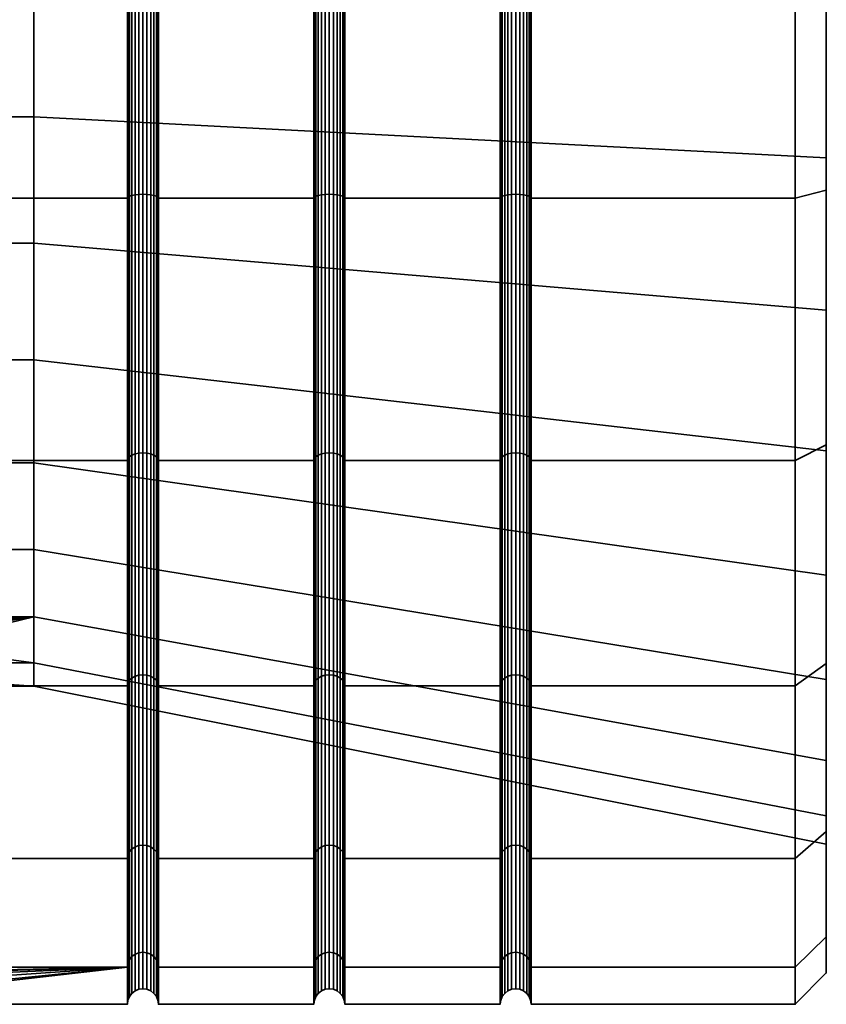
# Model space of a CAD drawing. Units: millimetres. Extents: x -181 to 320, y -66 to 436.
# Drawn here: x 307 to 320, y 399 to 415 of the extents above; entities that cross this region are included whole.
import ezdxf

# ---------------------------------------------------------------- set-up
doc = ezdxf.new("R2010")
doc.units = ezdxf.units.MM
doc.layers.add('t180-4', color=4, linetype='Continuous', lineweight=35)

msp = doc.modelspace()

# ---------------------------------------------------------------- meshes
at = {"layer": 't180-4'}
mesh = msp.add_polyface(dxfattribs=at)
corners = [(319.625, 421.286, 16.904), (315.375, 421.286, 16.904), (315.375, 416.757, 17.5), (319.625, 416.757, 17.5), (319.625, 416.757, -17.5), (315.375, 416.757, -17.5), (315.375, 421.286, -16.904), (319.625, 421.286, -16.904), (315.366, 421.269, 16.841), (315.366, 416.757, 17.435), (315.366, 416.757, -17.435), (315.366, 421.269, -16.841), (320.125, 421.155, -16.417), (320.125, 425.255, -14.719), (320.125, 412.358, -16.417), (320.125, 418.062, -14.923), (320.125, 425.255, 14.719), (320.125, 421.155, 16.417), (320.125, 415.451, 14.923), (320.125, 420.634, 14.47), (320.125, 423.087, -13.576), (320.125, 416.757, 16.996), (319.625, 425.507, 15.155), (319.625, 425.507, -15.155), (320.125, 416.757, -16.996), (314.908, 416.757, 17.375), (314.908, 421.254, 16.783), (314.884, 421.269, 16.841), (314.884, 416.757, 17.435), (314.948, 416.757, 17.323), (314.948, 421.24, 16.733), (315, 416.757, 17.283), (315, 421.23, 16.695), (315.06, 416.757, 17.259), (315.06, 421.223, 16.67), (315.125, 416.757, 17.25), (315.125, 421.221, 16.662), (315.19, 416.757, 17.259), (315.19, 421.223, 16.67), (315.25, 416.757, 17.283), (315.25, 421.23, 16.695), (315.302, 416.757, 17.323), (315.302, 421.24, 16.733), (315.342, 416.757, 17.375), (315.342, 421.254, 16.783), (315, 425.398, 14.968), (314.948, 425.418, 15.002), (315.06, 425.386, 14.946), (315.125, 425.382, 14.939), (315.19, 425.386, 14.946), (315.25, 425.398, 14.968), (315.302, 425.418, 15.002), (315, 425.398, -14.968), (315, 421.23, -16.695), (314.948, 421.24, -16.733), (314.948, 425.418, -15.002), (315.06, 425.386, -14.946), (315.06, 421.223, -16.67), (315.125, 425.382, -14.939), (315.125, 421.221, -16.662), (315.19, 425.386, -14.946), (315.19, 421.223, -16.67), (315.25, 425.398, -14.968), (315.25, 421.23, -16.695), (315.302, 425.418, -15.002), (315.302, 421.24, -16.733), (314.948, 416.757, -17.323), (314.908, 416.757, -17.375), (314.908, 421.254, -16.783), (315, 416.757, -17.283), (315.06, 416.757, -17.259), (315.125, 416.757, -17.25), (315.19, 416.757, -17.259), (315.25, 416.757, -17.283), (315.302, 416.757, -17.323), (315.342, 421.254, -16.783), (315.342, 416.757, -17.375)]
mesh.append_faces([[corners[k] for k in face] for face in [(0, 1, 2, 3), (4, 5, 6, 7), (2, 1, 8, 9), (6, 5, 10, 11), (21, 17, 0, 3), (17, 16, 22, 0), (13, 12, 7, 23), (12, 24, 4, 7), (25, 26, 27, 28), (29, 30, 26, 25), (31, 32, 30, 29), (33, 34, 32, 31), (35, 36, 34, 33), (37, 38, 36, 35), (39, 40, 38, 37), (41, 42, 40, 39), (43, 44, 42, 41), (9, 8, 44, 43), (32, 45, 46, 30), (34, 47, 45, 32), (36, 48, 47, 34), (38, 49, 48, 36), (40, 50, 49, 38), (42, 51, 50, 40), (52, 53, 54, 55), (56, 57, 53, 52), (58, 59, 57, 56), (60, 61, 59, 58), (62, 63, 61, 60), (64, 65, 63, 62), (54, 66, 67, 68), (53, 69, 66, 54), (57, 70, 69, 53), (59, 71, 70, 57), (61, 72, 71, 59), (63, 73, 72, 61), (65, 74, 73, 63), (75, 76, 74, 65), (11, 10, 76, 75)]])
mesh.append_faces([[corners[k] for k in face] for face in [(15, 13, 20)]], dxfattribs={"vtx0": -1, "vtx1": -1})
mesh.append_faces([[corners[k] for k in face] for face in [(14, 13, 15)]], dxfattribs={"vtx0": -1, "vtx1": -1, "vtx2": -1})
mesh.append_faces([[corners[k] for k in face] for face in [(16, 18, 19)]], dxfattribs={"vtx0": -1, "vtx2": -1})
mesh.append_faces([[corners[k] for k in face] for face in [(12, 13, 14), (16, 17, 18)]], dxfattribs={"vtx1": -1, "vtx2": -1})
mesh = msp.add_polyface(dxfattribs=at)
corners = [(319.625, 416.757, 17.5), (315.375, 416.757, 17.5), (315.375, 412.227, 16.904), (319.625, 412.227, 16.904), (319.625, 412.227, -16.904), (315.375, 412.227, -16.904), (315.375, 416.757, -17.5), (319.625, 416.757, -17.5), (315.366, 416.757, 17.435), (315.366, 412.244, 16.841), (315.366, 412.244, -16.841), (315.366, 416.757, -17.435), (320.125, 408.259, 14.719), (320.125, 410.426, 13.576), (320.125, 415.451, 14.923), (320.125, 412.358, 16.417), (320.125, 421.155, 16.417), (320.125, 416.757, 16.996), (320.125, 412.358, -16.417), (320.125, 418.062, -14.923), (320.125, 408.259, -14.719), (320.125, 412.88, -14.47), (320.125, 421.155, -16.417), (320.125, 416.757, -16.996), (319.625, 408.007, 15.155), (319.625, 408.007, -15.155), (315, 408.115, 14.968), (315, 412.283, 16.695), (314.948, 412.273, 16.733), (314.948, 408.095, 15.002), (315.06, 408.127, 14.946), (315.06, 412.29, 16.67), (315.125, 408.132, 14.939), (315.125, 412.292, 16.662), (315.19, 408.127, 14.946), (315.19, 412.29, 16.67), (315.25, 408.115, 14.968), (315.25, 412.283, 16.695), (315.302, 408.095, 15.002), (315.302, 412.273, 16.733), (314.948, 416.757, 17.323), (314.908, 416.757, 17.375), (314.908, 412.26, 16.783), (315, 416.757, 17.283), (315.06, 416.757, 17.259), (315.125, 416.757, 17.25), (315.19, 416.757, 17.259), (315.25, 416.757, 17.283), (315.302, 416.757, 17.323), (315.342, 412.26, 16.783), (315.342, 416.757, 17.375), (314.948, 416.757, -17.323), (314.948, 412.273, -16.733), (314.908, 412.26, -16.783), (314.908, 416.757, -17.375), (315, 416.757, -17.283), (315, 412.283, -16.695), (315.06, 416.757, -17.259), (315.06, 412.29, -16.67), (315.125, 416.757, -17.25), (315.125, 412.292, -16.662), (315.19, 416.757, -17.259), (315.19, 412.29, -16.67), (315.25, 416.757, -17.283), (315.25, 412.283, -16.695), (315.302, 416.757, -17.323), (315.302, 412.273, -16.733), (315.342, 416.757, -17.375), (315.342, 412.26, -16.783), (315, 408.115, -14.968), (314.948, 408.095, -15.002), (315.06, 408.127, -14.946), (315.125, 408.132, -14.939), (315.19, 408.127, -14.946), (315.25, 408.115, -14.968), (315.302, 408.095, -15.002)]
mesh.append_faces([[corners[k] for k in face] for face in [(0, 1, 2, 3), (4, 5, 6, 7), (2, 1, 8, 9), (6, 5, 10, 11), (12, 15, 3, 24), (15, 17, 0, 3), (23, 18, 4, 7), (18, 20, 25, 4), (26, 27, 28, 29), (30, 31, 27, 26), (32, 33, 31, 30), (34, 35, 33, 32), (36, 37, 35, 34), (38, 39, 37, 36), (28, 40, 41, 42), (27, 43, 40, 28), (31, 44, 43, 27), (33, 45, 44, 31), (35, 46, 45, 33), (37, 47, 46, 35), (39, 48, 47, 37), (49, 50, 48, 39), (9, 8, 50, 49), (51, 52, 53, 54), (55, 56, 52, 51), (57, 58, 56, 55), (59, 60, 58, 57), (61, 62, 60, 59), (63, 64, 62, 61), (65, 66, 64, 63), (67, 68, 66, 65), (11, 10, 68, 67), (56, 69, 70, 52), (58, 71, 69, 56), (60, 72, 71, 58), (62, 73, 72, 60), (64, 74, 73, 62), (66, 75, 74, 64)]])
mesh.append_faces([[corners[k] for k in face] for face in [(15, 16, 17), (22, 18, 23)]], dxfattribs={"vtx0": -1})
mesh.append_faces([[corners[k] for k in face] for face in [(12, 14, 15), (18, 19, 20)]], dxfattribs={"vtx0": -1, "vtx1": -1})
mesh.append_faces([[corners[k] for k in face] for face in [(15, 14, 16)]], dxfattribs={"vtx0": -1, "vtx1": -1, "vtx2": -1})
mesh.append_faces([[corners[k] for k in face] for face in [(12, 13, 14), (20, 19, 21)]], dxfattribs={"vtx0": -1, "vtx2": -1})
mesh = msp.add_polyface(dxfattribs=at)
corners = [(314.875, 416.757, 17.5), (312.375, 416.757, 17.5), (312.375, 412.227, 16.904), (314.875, 412.227, 16.904), (314.875, 412.227, -16.904), (312.375, 412.227, -16.904), (312.375, 416.757, -17.5), (314.875, 416.757, -17.5), (314.884, 412.244, 16.841), (314.884, 416.757, 17.435), (314.884, 416.757, -17.435), (314.884, 412.244, -16.841), (311.884, 412.244, 16.841), (311.884, 416.757, 17.435), (311.875, 416.757, 17.5), (311.875, 412.227, 16.904), (312.366, 416.757, 17.435), (312.366, 412.244, 16.841), (311.884, 416.757, -17.435), (311.884, 412.244, -16.841), (311.875, 412.227, -16.904), (311.875, 416.757, -17.5), (312.366, 412.244, -16.841), (312.366, 416.757, -17.435), (320.125, 418.062, -14.923), (307.368, 417.84, -12.381), (307.368, 413.54, -12.005), (320.125, 412.88, -14.47), (307.368, 409.628, -10.181), (320.125, 408.164, -12.271), (320.125, 410.426, 13.576), (307.368, 411.504, 11.264), (307.368, 415.673, 12.381), (320.125, 415.451, 14.923), (312, 408.115, 14.968), (312, 412.283, 16.695), (311.948, 412.273, 16.733), (311.948, 408.095, 15.002), (312.06, 408.127, 14.946), (312.06, 412.29, 16.67), (312.125, 408.132, 14.939), (312.125, 412.292, 16.662), (312.19, 408.127, 14.946), (312.19, 412.29, 16.67), (312.25, 408.115, 14.968), (312.25, 412.283, 16.695), (312.302, 408.095, 15.002), (312.302, 412.273, 16.733), (311.908, 412.26, 16.783), (311.908, 416.757, 17.375), (311.948, 416.757, 17.323), (312, 416.757, 17.283), (312.06, 416.757, 17.259), (312.125, 416.757, 17.25), (312.19, 416.757, 17.259), (312.25, 416.757, 17.283), (312.302, 416.757, 17.323), (312.342, 412.26, 16.783), (312.342, 416.757, 17.375), (311.908, 416.757, -17.375), (311.908, 412.26, -16.783), (311.948, 416.757, -17.323), (311.948, 412.273, -16.733), (312, 416.757, -17.283), (312, 412.283, -16.695), (312.06, 416.757, -17.259), (312.06, 412.29, -16.67), (312.125, 416.757, -17.25), (312.125, 412.292, -16.662), (312.19, 416.757, -17.259), (312.19, 412.29, -16.67), (312.25, 416.757, -17.283), (312.25, 412.283, -16.695), (312.302, 416.757, -17.323), (312.302, 412.273, -16.733), (312.342, 416.757, -17.375), (312.342, 412.26, -16.783), (312.06, 408.127, -14.946), (312, 408.115, -14.968), (312.125, 408.132, -14.939), (312.19, 408.127, -14.946), (312.25, 408.115, -14.968), (312.302, 408.095, -15.002), (314.908, 412.26, 16.783), (314.908, 416.757, 17.375), (314.908, 416.757, -17.375), (314.908, 412.26, -16.783)]
mesh.append_faces([[corners[k] for k in face] for face in [(0, 1, 2, 3), (4, 5, 6, 7), (8, 9, 0, 3), (10, 11, 4, 7), (12, 13, 14, 15), (2, 1, 16, 17), (18, 19, 20, 21), (6, 5, 22, 23), (24, 25, 26, 27), (27, 26, 28, 29), (30, 31, 32, 33), (34, 35, 36, 37), (38, 39, 35, 34), (40, 41, 39, 38), (42, 43, 41, 40), (44, 45, 43, 42), (46, 47, 45, 44), (48, 49, 13, 12), (36, 50, 49, 48), (35, 51, 50, 36), (39, 52, 51, 35), (41, 53, 52, 39), (43, 54, 53, 41), (45, 55, 54, 43), (47, 56, 55, 45), (57, 58, 56, 47), (17, 16, 58, 57), (59, 60, 19, 18), (61, 62, 60, 59), (63, 64, 62, 61), (65, 66, 64, 63), (67, 68, 66, 65), (69, 70, 68, 67), (71, 72, 70, 69), (73, 74, 72, 71), (75, 76, 74, 73), (23, 22, 76, 75), (66, 77, 78, 64), (68, 79, 77, 66), (70, 80, 79, 68), (72, 81, 80, 70), (74, 82, 81, 72), (83, 84, 9, 8), (85, 86, 11, 10)]])
mesh = msp.add_polyface(dxfattribs=at)
corners = [(308.875, 408.007, 15.155), (281.125, 408.007, 15.155), (281.125, 404.382, 12.374), (308.875, 404.382, 12.374), (308.875, 412.227, 16.904), (281.125, 412.227, 16.904), (308.875, 416.757, 17.5), (281.125, 416.757, 17.5), (308.875, 412.227, -16.904), (281.125, 412.227, -16.904), (281.125, 416.757, -17.5), (308.875, 416.757, -17.5), (308.875, 408.007, -15.155), (281.125, 408.007, -15.155), (308.875, 404.382, -12.374), (281.125, 404.382, -12.374), (293.654, 406.576, -7.129), (293.654, 404.752, -3.217), (299.718, 404.752, -3.217), (300.511, 404.818, -3.358), (301.304, 404.752, -3.217), (307.368, 404.752, -3.217), (307.368, 406.576, -7.129), (293.654, 404.375, 1.083), (297.398, 404.375, 1.083), (297.214, 404.419, 0.581), (297.211, 404.521, -0.582), (297.607, 404.617, -1.676), (298.354, 404.695, -2.57), (299.363, 404.746, -3.154), (301.659, 404.746, -3.154), (302.667, 404.695, -2.57), (293.654, 405.493, 5.253), (307.368, 405.493, 5.253), (300.511, 404.986, 3.363), (299.361, 404.932, 3.159), (298.353, 404.774, 2.572), (297.609, 404.534, 1.675), (301.66, 404.932, 3.159), (300.511, 399.68, -3.218), (301.611, 399.655, -3.024), (299.41, 399.655, -3.024), (293.654, 417.84, -12.381), (293.654, 413.54, -12.005), (307.368, 413.54, -12.005), (307.368, 417.84, -12.381), (293.654, 409.628, -10.181), (307.368, 409.628, -10.181), (293.654, 407.968, 8.788), (307.368, 407.968, 8.788), (293.654, 411.504, 11.264), (307.368, 411.504, 11.264), (293.654, 415.673, 12.381), (307.368, 415.673, 12.381), (286.61, 417.703, -10.822), (286.61, 413.945, -10.493), (286.61, 410.526, -8.899), (286.61, 407.858, -6.231), (286.61, 405.935, 0.947), (286.61, 406.911, 4.591), (286.61, 409.075, 7.682), (286.61, 412.166, 9.846), (286.61, 415.81, 10.822)]
mesh.append_faces([[corners[k] for k in face] for face in [(0, 1, 2, 3), (4, 5, 1, 0), (6, 7, 5, 4), (8, 9, 10, 11), (12, 13, 9, 8), (14, 15, 13, 12), (42, 43, 44, 45), (43, 46, 47, 44), (46, 16, 22, 47), (32, 48, 49, 33), (48, 50, 51, 49), (50, 52, 53, 51), (54, 55, 43, 42), (55, 56, 46, 43), (56, 57, 16, 46), (58, 59, 32, 23), (59, 60, 48, 32), (60, 61, 50, 48), (61, 62, 52, 50)]])
mesh.append_faces([[corners[k] for k in face] for face in [(16, 21, 22), (17, 29, 18), (32, 24, 23), (20, 40, 30), (18, 39, 19)]], dxfattribs={"vtx0": -1})
mesh.append_faces([[corners[k] for k in face] for face in [(16, 18, 19), (16, 19, 20), (16, 20, 21), (17, 24, 25), (17, 25, 26), (17, 26, 27), (17, 27, 28), (17, 28, 29), (21, 30, 31), (32, 34, 35), (32, 35, 36), (32, 36, 37), (32, 37, 24), (33, 38, 34)]], dxfattribs={"vtx0": -1, "vtx2": -1})
mesh.append_faces([[corners[k] for k in face] for face in [(32, 33, 34)]], dxfattribs={"vtx1": -1, "vtx2": -1})
mesh.append_faces([[corners[k] for k in face] for face in [(16, 17, 18), (17, 23, 24), (21, 20, 30), (20, 19, 39), (18, 29, 41)]], dxfattribs={"vtx2": -1})
mesh = msp.add_polyface(dxfattribs=at)
corners = [(311.875, 416.757, 17.5), (309.375, 416.757, 17.5), (309.375, 412.227, 16.904), (311.875, 412.227, 16.904), (311.875, 412.227, -16.904), (309.375, 412.227, -16.904), (309.375, 416.757, -17.5), (311.875, 416.757, -17.5), (308.884, 412.244, 16.841), (308.884, 416.757, 17.435), (308.875, 416.757, 17.5), (308.875, 412.227, 16.904), (309.366, 416.757, 17.435), (309.366, 412.244, 16.841), (308.884, 416.757, -17.435), (308.884, 412.244, -16.841), (308.875, 412.227, -16.904), (308.875, 416.757, -17.5), (309.366, 412.244, -16.841), (309.366, 416.757, -17.435), (308.908, 408.069, 15.047), (308.908, 412.26, 16.783), (308.884, 408.039, 15.099), (308.948, 408.095, 15.002), (308.948, 412.273, 16.733), (309, 408.115, 14.968), (309, 412.283, 16.695), (309.06, 408.127, 14.946), (309.06, 412.29, 16.67), (309.125, 408.132, 14.939), (309.125, 412.292, 16.662), (309.19, 408.127, 14.946), (309.19, 412.29, 16.67), (309.25, 408.115, 14.968), (309.25, 412.283, 16.695), (309.302, 408.095, 15.002), (309.302, 412.273, 16.733), (309.342, 408.069, 15.047), (309.342, 412.26, 16.783), (309.366, 408.039, 15.099), (308.908, 416.757, 17.375), (308.948, 416.757, 17.323), (309, 416.757, 17.283), (309.06, 416.757, 17.259), (309.125, 416.757, 17.25), (309.19, 416.757, 17.259), (309.25, 416.757, 17.283), (309.302, 416.757, 17.323), (309.342, 416.757, 17.375), (308.908, 416.757, -17.375), (308.908, 412.26, -16.783), (308.948, 416.757, -17.323), (308.948, 412.273, -16.733), (309, 416.757, -17.283), (309, 412.283, -16.695), (309.06, 416.757, -17.259), (309.06, 412.29, -16.67), (309.125, 416.757, -17.25), (309.125, 412.292, -16.662), (309.19, 416.757, -17.259), (309.19, 412.29, -16.67), (309.25, 416.757, -17.283), (309.25, 412.283, -16.695), (309.302, 416.757, -17.323), (309.302, 412.273, -16.733), (309.342, 416.757, -17.375), (309.342, 412.26, -16.783), (308.948, 408.095, -15.002), (308.908, 408.069, -15.047), (309, 408.115, -14.968), (309.06, 408.127, -14.946), (309.125, 408.132, -14.939), (309.19, 408.127, -14.946), (309.25, 408.115, -14.968), (309.302, 408.095, -15.002), (309.342, 408.069, -15.047), (309.366, 408.039, -15.099)]
mesh.append_faces([[corners[k] for k in face] for face in [(0, 1, 2, 3), (4, 5, 6, 7), (8, 9, 10, 11), (2, 1, 12, 13), (14, 15, 16, 17), (6, 5, 18, 19), (20, 21, 8, 22), (23, 24, 21, 20), (25, 26, 24, 23), (27, 28, 26, 25), (29, 30, 28, 27), (31, 32, 30, 29), (33, 34, 32, 31), (35, 36, 34, 33), (37, 38, 36, 35), (39, 13, 38, 37), (21, 40, 9, 8), (24, 41, 40, 21), (26, 42, 41, 24), (28, 43, 42, 26), (30, 44, 43, 28), (32, 45, 44, 30), (34, 46, 45, 32), (36, 47, 46, 34), (38, 48, 47, 36), (13, 12, 48, 38), (49, 50, 15, 14), (51, 52, 50, 49), (53, 54, 52, 51), (55, 56, 54, 53), (57, 58, 56, 55), (59, 60, 58, 57), (61, 62, 60, 59), (63, 64, 62, 61), (65, 66, 64, 63), (19, 18, 66, 65), (52, 67, 68, 50), (54, 69, 67, 52), (56, 70, 69, 54), (58, 71, 70, 56), (60, 72, 71, 58), (62, 73, 72, 60), (64, 74, 73, 62), (66, 75, 74, 64), (18, 76, 75, 66)]])
mesh = msp.add_polyface(dxfattribs=at)
corners = [(319.625, 408.007, 15.155), (315.375, 408.007, 15.155), (315.375, 404.382, 12.374), (319.625, 404.382, 12.374), (319.625, 412.227, 16.904), (315.375, 412.227, 16.904), (319.625, 408.007, -15.155), (315.375, 408.007, -15.155), (315.375, 412.227, -16.904), (319.625, 412.227, -16.904), (314.884, 404.428, 12.329), (314.884, 408.039, 15.099), (314.875, 408.007, 15.155), (314.875, 404.382, 12.374), (315.366, 408.039, 15.099), (315.366, 404.428, 12.329), (314.884, 412.244, 16.841), (314.875, 412.227, 16.904), (315.366, 412.244, 16.841), (315.366, 408.039, -15.099), (315.366, 412.244, -16.841), (314.884, 408.039, -15.099), (314.884, 404.428, -12.329), (314.875, 404.382, -12.374), (314.875, 408.007, -15.155), (315.375, 404.382, -12.374), (315.366, 404.428, -12.329), (320.125, 404.739, 12.018), (320.125, 406.164, 10.592), (320.125, 410.426, 13.576), (320.125, 408.259, 14.719), (320.125, 412.88, -14.47), (320.125, 408.164, -12.271), (320.125, 404.739, -12.018), (320.125, 408.259, -14.719), (319.625, 404.382, -12.374), (314.908, 404.471, 12.286), (314.908, 408.069, 15.047), (314.948, 404.507, 12.249), (314.948, 408.095, 15.002), (315, 404.535, 12.221), (315, 408.115, 14.968), (315.06, 404.553, 12.204), (315.06, 408.127, 14.946), (315.125, 404.559, 12.198), (315.125, 408.132, 14.939), (315.19, 404.553, 12.204), (315.19, 408.127, 14.946), (315.25, 404.535, 12.221), (315.25, 408.115, 14.968), (315.302, 404.507, 12.249), (315.302, 408.095, 15.002), (315.342, 404.471, 12.286), (315.342, 408.069, 15.047), (314.908, 412.26, 16.783), (314.948, 412.273, 16.733), (315.342, 412.26, 16.783), (315.302, 412.273, 16.733), (314.908, 412.26, -16.783), (314.908, 408.069, -15.047), (314.884, 412.244, -16.841), (314.948, 412.273, -16.733), (314.948, 408.095, -15.002), (315.342, 412.26, -16.783), (315.342, 408.069, -15.047), (315.302, 408.095, -15.002), (315.302, 412.273, -16.733), (314.908, 404.471, -12.286), (314.948, 404.507, -12.249), (315, 408.115, -14.968), (315, 404.535, -12.221), (315.06, 408.127, -14.946), (315.06, 404.553, -12.204), (315.125, 408.132, -14.939), (315.125, 404.559, -12.198), (315.19, 408.127, -14.946), (315.19, 404.553, -12.204), (315.25, 408.115, -14.968), (315.25, 404.535, -12.221), (315.302, 404.507, -12.249), (315.342, 404.471, -12.286)]
mesh.append_faces([[corners[k] for k in face] for face in [(0, 1, 2, 3), (4, 5, 1, 0), (6, 7, 8, 9), (10, 11, 12, 13), (2, 1, 14, 15), (11, 16, 17, 12), (1, 5, 18, 14), (8, 7, 19, 20), (21, 22, 23, 24), (7, 25, 26, 19), (27, 30, 0, 3), (34, 33, 35, 6), (36, 37, 11, 10), (38, 39, 37, 36), (40, 41, 39, 38), (42, 43, 41, 40), (44, 45, 43, 42), (46, 47, 45, 44), (48, 49, 47, 46), (50, 51, 49, 48), (52, 53, 51, 50), (15, 14, 53, 52), (37, 54, 16, 11), (39, 55, 54, 37), (53, 56, 57, 51), (14, 18, 56, 53), (58, 59, 21, 60), (61, 62, 59, 58), (63, 64, 65, 66), (20, 19, 64, 63), (59, 67, 22, 21), (62, 68, 67, 59), (69, 70, 68, 62), (71, 72, 70, 69), (73, 74, 72, 71), (75, 76, 74, 73), (77, 78, 76, 75), (65, 79, 78, 77), (64, 80, 79, 65), (19, 26, 80, 64)]])
mesh.append_faces([[corners[k] for k in face] for face in [(27, 29, 30), (34, 31, 33)]], dxfattribs={"vtx0": -1, "vtx1": -1})
mesh.append_faces([[corners[k] for k in face] for face in [(27, 28, 29)]], dxfattribs={"vtx0": -1, "vtx2": -1})
mesh.append_faces([[corners[k] for k in face] for face in [(31, 32, 33)]], dxfattribs={"vtx1": -1, "vtx2": -1})
mesh = msp.add_polyface(dxfattribs=at)
corners = [(314.875, 408.007, 15.155), (312.375, 408.007, 15.155), (312.375, 404.382, 12.374), (314.875, 404.382, 12.374), (314.875, 412.227, 16.904), (312.375, 412.227, 16.904), (314.875, 408.007, -15.155), (312.375, 408.007, -15.155), (312.375, 412.227, -16.904), (314.875, 412.227, -16.904), (314.875, 404.382, -12.374), (312.375, 404.382, -12.374), (314.884, 412.244, -16.841), (314.884, 408.039, -15.099), (311.884, 404.428, 12.329), (311.884, 408.039, 15.099), (311.875, 408.007, 15.155), (311.875, 404.382, 12.374), (312.366, 408.039, 15.099), (312.366, 404.428, 12.329), (311.884, 412.244, 16.841), (311.875, 412.227, 16.904), (312.366, 412.244, 16.841), (311.884, 412.244, -16.841), (311.884, 408.039, -15.099), (311.875, 408.007, -15.155), (311.875, 412.227, -16.904), (312.366, 408.039, -15.099), (312.366, 412.244, -16.841), (311.884, 404.428, -12.329), (311.875, 404.382, -12.374), (312.366, 404.428, -12.329), (320.125, 408.164, -12.271), (307.368, 409.628, -10.181), (307.368, 406.576, -7.129), (320.125, 404.486, -8.592), (320.125, 406.164, 10.592), (307.368, 407.968, 8.788), (307.368, 411.504, 11.264), (320.125, 410.426, 13.576), (311.908, 404.471, 12.286), (311.908, 408.069, 15.047), (311.948, 404.507, 12.249), (311.948, 408.095, 15.002), (312, 404.535, 12.221), (312, 408.115, 14.968), (312.06, 404.553, 12.204), (312.06, 408.127, 14.946), (312.125, 404.559, 12.198), (312.125, 408.132, 14.939), (312.19, 404.553, 12.204), (312.19, 408.127, 14.946), (312.25, 404.535, 12.221), (312.25, 408.115, 14.968), (312.302, 404.507, 12.249), (312.302, 408.095, 15.002), (312.342, 404.471, 12.286), (312.342, 408.069, 15.047), (311.908, 412.26, 16.783), (311.948, 412.273, 16.733), (312.342, 412.26, 16.783), (312.302, 412.273, 16.733), (311.908, 412.26, -16.783), (311.908, 408.069, -15.047), (311.948, 412.273, -16.733), (311.948, 408.095, -15.002), (312, 412.283, -16.695), (312, 408.115, -14.968), (312.342, 412.26, -16.783), (312.342, 408.069, -15.047), (312.302, 408.095, -15.002), (312.302, 412.273, -16.733), (311.908, 404.471, -12.286), (311.948, 404.507, -12.249), (312, 404.535, -12.221), (312.06, 408.127, -14.946), (312.06, 404.553, -12.204), (312.125, 408.132, -14.939), (312.125, 404.559, -12.198), (312.19, 408.127, -14.946), (312.19, 404.553, -12.204), (312.25, 408.115, -14.968), (312.25, 404.535, -12.221), (312.302, 404.507, -12.249), (312.342, 404.471, -12.286)]
mesh.append_faces([[corners[k] for k in face] for face in [(0, 1, 2, 3), (4, 5, 1, 0), (6, 7, 8, 9), (10, 11, 7, 6), (12, 13, 6, 9), (14, 15, 16, 17), (2, 1, 18, 19), (15, 20, 21, 16), (1, 5, 22, 18), (23, 24, 25, 26), (8, 7, 27, 28), (24, 29, 30, 25), (7, 11, 31, 27), (32, 33, 34, 35), (36, 37, 38, 39), (40, 41, 15, 14), (42, 43, 41, 40), (44, 45, 43, 42), (46, 47, 45, 44), (48, 49, 47, 46), (50, 51, 49, 48), (52, 53, 51, 50), (54, 55, 53, 52), (56, 57, 55, 54), (19, 18, 57, 56), (41, 58, 20, 15), (43, 59, 58, 41), (57, 60, 61, 55), (18, 22, 60, 57), (62, 63, 24, 23), (64, 65, 63, 62), (66, 67, 65, 64), (68, 69, 70, 71), (28, 27, 69, 68), (63, 72, 29, 24), (65, 73, 72, 63), (67, 74, 73, 65), (75, 76, 74, 67), (77, 78, 76, 75), (79, 80, 78, 77), (81, 82, 80, 79), (70, 83, 82, 81), (69, 84, 83, 70), (27, 31, 84, 69)]])
mesh = msp.add_polyface(dxfattribs=at)
corners = [(311.875, 408.007, 15.155), (309.375, 408.007, 15.155), (309.375, 404.382, 12.374), (311.875, 404.382, 12.374), (311.875, 412.227, 16.904), (309.375, 412.227, 16.904), (311.875, 408.007, -15.155), (309.375, 408.007, -15.155), (309.375, 412.227, -16.904), (311.875, 412.227, -16.904), (311.875, 404.382, -12.374), (309.375, 404.382, -12.374), (308.884, 404.428, 12.329), (308.884, 408.039, 15.099), (308.875, 408.007, 15.155), (308.875, 404.382, 12.374), (309.366, 408.039, 15.099), (309.366, 404.428, 12.329), (308.884, 412.244, 16.841), (308.875, 412.227, 16.904), (309.366, 412.244, 16.841), (308.884, 412.244, -16.841), (308.884, 408.039, -15.099), (308.875, 408.007, -15.155), (308.875, 412.227, -16.904), (309.366, 408.039, -15.099), (309.366, 412.244, -16.841), (308.884, 404.428, -12.329), (308.875, 404.382, -12.374), (309.366, 404.428, -12.329), (307.368, 404.375, 1.083), (307.368, 404.752, -3.217), (302.667, 404.695, -2.57), (303.414, 404.617, -1.676), (303.81, 404.521, -0.582), (303.807, 404.419, 0.581), (303.623, 404.375, 1.083), (307.368, 405.493, 5.253), (303.412, 404.534, 1.675), (302.669, 404.774, 2.572), (301.66, 404.932, 3.159), (308.908, 404.471, 12.286), (308.908, 408.069, 15.047), (308.948, 404.507, 12.249), (308.948, 408.095, 15.002), (309, 404.535, 12.221), (309, 408.115, 14.968), (309.06, 404.553, 12.204), (309.06, 408.127, 14.946), (309.125, 404.559, 12.198), (309.125, 408.132, 14.939), (309.19, 404.553, 12.204), (309.19, 408.127, 14.946), (309.25, 404.535, 12.221), (309.25, 408.115, 14.968), (309.302, 404.507, 12.249), (309.302, 408.095, 15.002), (309.342, 404.471, 12.286), (309.342, 408.069, 15.047), (308.908, 412.26, -16.783), (308.908, 408.069, -15.047), (308.908, 404.471, -12.286), (308.948, 408.095, -15.002), (308.948, 404.507, -12.249), (309, 408.115, -14.968), (309, 404.535, -12.221), (309.06, 408.127, -14.946), (309.06, 404.553, -12.204), (309.125, 408.132, -14.939), (309.125, 404.559, -12.198), (309.19, 408.127, -14.946), (309.19, 404.553, -12.204), (309.25, 408.115, -14.968), (309.25, 404.535, -12.221), (309.302, 408.095, -15.002), (309.302, 404.507, -12.249), (309.342, 408.069, -15.047), (309.342, 404.471, -12.286), (309.125, 401.818, 8.625), (309.06, 401.81, 8.629), (309.19, 401.81, 8.629)]
mesh.append_faces([[corners[k] for k in face] for face in [(0, 1, 2, 3), (4, 5, 1, 0), (6, 7, 8, 9), (10, 11, 7, 6), (12, 13, 14, 15), (2, 1, 16, 17), (13, 18, 19, 14), (1, 5, 20, 16), (21, 22, 23, 24), (8, 7, 25, 26), (22, 27, 28, 23), (7, 11, 29, 25), (41, 42, 13, 12), (43, 44, 42, 41), (45, 46, 44, 43), (47, 48, 46, 45), (49, 50, 48, 47), (51, 52, 50, 49), (53, 54, 52, 51), (55, 56, 54, 53), (57, 58, 56, 55), (17, 16, 58, 57), (59, 60, 22, 21), (60, 61, 27, 22), (62, 63, 61, 60), (64, 65, 63, 62), (66, 67, 65, 64), (68, 69, 67, 66), (70, 71, 69, 68), (72, 73, 71, 70), (74, 75, 73, 72), (76, 77, 75, 74), (25, 29, 77, 76), (78, 49, 47, 79), (80, 51, 49, 78)]])
mesh.append_faces([[corners[k] for k in face] for face in [(30, 35, 36), (38, 30, 36)]], dxfattribs={"vtx0": -1})
mesh.append_faces([[corners[k] for k in face] for face in [(30, 32, 33), (30, 33, 34), (30, 34, 35), (37, 38, 39), (37, 39, 40)]], dxfattribs={"vtx0": -1, "vtx2": -1})
mesh.append_faces([[corners[k] for k in face] for face in [(30, 31, 32), (37, 30, 38)]], dxfattribs={"vtx1": -1, "vtx2": -1})
mesh = msp.add_polyface(dxfattribs=at)
corners = [(319.625, 404.382, -12.374), (315.375, 404.382, -12.374), (315.375, 408.007, -15.155), (319.625, 408.007, -15.155), (319.625, 401.601, -8.75), (315.375, 401.601, -8.75), (319.625, 404.382, 12.374), (315.375, 404.382, 12.374), (315.375, 401.601, 8.75), (319.625, 401.601, 8.75), (315.366, 401.657, -8.718), (315.366, 404.428, -12.329), (315.366, 404.428, 12.329), (315.366, 401.657, 8.718), (320.125, 399.761), (320.125, 402.287, -3.877), (320.125, 401.834, 1.306), (320.125, 400.34, 4.399), (320.125, 403.18, 6.331), (320.125, 402.038, 8.498), (320.125, 406.164, 10.592), (320.125, 404.739, 12.018), (320.125, 404.739, -12.018), (320.125, 408.164, -12.271), (320.125, 404.486, -8.592), (320.125, 402.038, -8.498), (320.125, 400.34, -4.399), (319.625, 399.853, -4.529), (319.625, 399.853, 4.529), (314.908, 404.471, -12.286), (314.908, 401.709, -8.688), (314.884, 401.657, -8.718), (314.884, 404.428, -12.329), (314.948, 404.507, -12.249), (314.948, 401.754, -8.662), (315, 404.535, -12.221), (315, 401.789, -8.642), (315.06, 404.553, -12.204), (315.06, 401.81, -8.629), (315.125, 404.559, -12.198), (315.125, 401.818, -8.625), (315.19, 404.553, -12.204), (315.19, 401.81, -8.629), (315.25, 404.535, -12.221), (315.25, 401.789, -8.642), (315.302, 404.507, -12.249), (315.302, 401.754, -8.662), (315.342, 404.471, -12.286), (315.342, 401.709, -8.688), (315.125, 400.094, -4.465), (315.06, 400.086, -4.467), (315.19, 400.086, -4.467), (315.25, 400.062, -4.473), (315.06, 400.086, 4.467), (315.06, 401.81, 8.629), (315, 401.789, 8.642), (315, 400.062, 4.473), (315.125, 400.094, 4.465), (315.125, 401.818, 8.625), (315.19, 400.086, 4.467), (315.19, 401.81, 8.629), (315.25, 400.062, 4.473), (315.25, 401.789, 8.642), (314.948, 401.754, 8.662), (314.948, 404.507, 12.249), (314.908, 404.471, 12.286), (314.908, 401.709, 8.687), (315, 404.535, 12.221), (315.06, 404.553, 12.204), (315.125, 404.559, 12.198), (315.19, 404.553, 12.204), (315.25, 404.535, 12.221), (315.302, 401.754, 8.662), (315.302, 404.507, 12.249), (315.342, 401.709, 8.687), (315.342, 404.471, 12.286)]
mesh.append_faces([[corners[k] for k in face] for face in [(0, 1, 2, 3), (4, 5, 1, 0), (6, 7, 8, 9), (1, 5, 10, 11), (8, 7, 12, 13), (22, 25, 4, 0), (25, 26, 27, 4), (17, 19, 9, 28), (19, 21, 6, 9), (29, 30, 31, 32), (33, 34, 30, 29), (35, 36, 34, 33), (37, 38, 36, 35), (39, 40, 38, 37), (41, 42, 40, 39), (43, 44, 42, 41), (45, 46, 44, 43), (47, 48, 46, 45), (11, 10, 48, 47), (40, 49, 50, 38), (42, 51, 49, 40), (44, 52, 51, 42), (53, 54, 55, 56), (57, 58, 54, 53), (59, 60, 58, 57), (61, 62, 60, 59), (63, 64, 65, 66), (55, 67, 64, 63), (54, 68, 67, 55), (58, 69, 68, 54), (60, 70, 69, 58), (62, 71, 70, 60), (72, 73, 71, 62), (74, 75, 73, 72), (13, 12, 75, 74)]])
mesh.append_faces([[corners[k] for k in face] for face in [(17, 18, 19), (19, 20, 21), (22, 24, 25), (25, 15, 26)]], dxfattribs={"vtx0": -1, "vtx1": -1})
mesh.append_faces([[corners[k] for k in face] for face in [(14, 15, 16), (17, 16, 18), (19, 18, 20), (22, 23, 24), (25, 24, 15)]], dxfattribs={"vtx0": -1, "vtx2": -1})
mesh = msp.add_polyface(dxfattribs=at)
corners = [(314.875, 401.601, -8.75), (312.375, 401.601, -8.75), (312.375, 404.382, -12.374), (314.875, 404.382, -12.374), (314.875, 404.382, 12.374), (312.375, 404.382, 12.374), (312.375, 401.601, 8.75), (314.875, 401.601, 8.75), (314.884, 404.428, -12.329), (314.884, 401.657, -8.718), (314.884, 401.657, 8.718), (314.884, 404.428, 12.329), (311.884, 404.428, -12.329), (311.884, 401.657, -8.718), (311.875, 401.601, -8.75), (311.875, 404.382, -12.374), (312.366, 401.657, -8.718), (312.366, 404.428, -12.329), (311.884, 401.657, 8.718), (311.884, 404.428, 12.329), (311.875, 404.382, 12.374), (311.875, 401.601, 8.75), (312.366, 404.428, 12.329), (312.366, 401.657, 8.718), (320.125, 404.486, -8.592), (307.368, 406.576, -7.129), (307.368, 404.752, -3.217), (320.125, 402.287, -3.877), (307.368, 404.375, 1.083), (320.125, 401.834, 1.306), (307.368, 405.493, 5.253), (320.125, 403.18, 6.331), (307.368, 407.968, 8.788), (320.125, 406.164, 10.592), (311.908, 404.471, -12.286), (311.908, 401.709, -8.688), (311.948, 404.507, -12.249), (311.948, 401.754, -8.662), (312, 404.535, -12.221), (312, 401.789, -8.642), (312.06, 404.553, -12.204), (312.06, 401.81, -8.629), (312.125, 404.559, -12.198), (312.125, 401.818, -8.625), (312.19, 404.553, -12.204), (312.19, 401.81, -8.629), (312.25, 404.535, -12.221), (312.25, 401.789, -8.642), (312.302, 404.507, -12.249), (312.302, 401.754, -8.662), (312.342, 404.471, -12.286), (312.342, 401.709, -8.688), (312, 400.062, -4.473), (311.948, 400.024, -4.484), (312.06, 400.086, -4.467), (312.125, 400.094, -4.465), (312.19, 400.086, -4.467), (312.25, 400.062, -4.473), (312.302, 400.024, -4.484), (312.06, 400.086, 4.467), (312.06, 401.81, 8.629), (312, 401.789, 8.642), (312, 400.062, 4.473), (312.125, 400.094, 4.465), (312.125, 401.818, 8.625), (312.19, 400.086, 4.467), (312.19, 401.81, 8.629), (312.25, 400.062, 4.473), (312.25, 401.789, 8.642), (312.302, 400.024, 4.484), (312.302, 401.754, 8.662), (311.908, 401.709, 8.687), (311.908, 404.471, 12.286), (311.948, 401.754, 8.662), (311.948, 404.507, 12.249), (312, 404.535, 12.221), (312.06, 404.553, 12.204), (312.125, 404.559, 12.198), (312.19, 404.553, 12.204), (312.25, 404.535, 12.221), (312.302, 404.507, 12.249), (312.342, 401.709, 8.687), (312.342, 404.471, 12.286), (314.908, 401.709, 8.687), (314.908, 404.471, 12.286)]
mesh.append_faces([[corners[k] for k in face] for face in [(0, 1, 2, 3), (4, 5, 6, 7), (8, 9, 0, 3), (10, 11, 4, 7), (12, 13, 14, 15), (2, 1, 16, 17), (18, 19, 20, 21), (6, 5, 22, 23), (24, 25, 26, 27), (27, 26, 28, 29), (29, 28, 30, 31), (31, 30, 32, 33), (34, 35, 13, 12), (36, 37, 35, 34), (38, 39, 37, 36), (40, 41, 39, 38), (42, 43, 41, 40), (44, 45, 43, 42), (46, 47, 45, 44), (48, 49, 47, 46), (50, 51, 49, 48), (17, 16, 51, 50), (39, 52, 53, 37), (41, 54, 52, 39), (43, 55, 54, 41), (45, 56, 55, 43), (47, 57, 56, 45), (49, 58, 57, 47), (59, 60, 61, 62), (63, 64, 60, 59), (65, 66, 64, 63), (67, 68, 66, 65), (69, 70, 68, 67), (71, 72, 19, 18), (73, 74, 72, 71), (61, 75, 74, 73), (60, 76, 75, 61), (64, 77, 76, 60), (66, 78, 77, 64), (68, 79, 78, 66), (70, 80, 79, 68), (81, 82, 80, 70), (23, 22, 82, 81), (83, 84, 11, 10)]])
mesh = msp.add_polyface(dxfattribs=at)
corners = [(281.125, 399.853, -4.529), (308.875, 399.853, -4.529), (300.511, 399.68, -3.218), (299.41, 399.655, -3.024), (298.444, 399.581, -2.463), (297.729, 399.468, -1.606), (297.351, 399.33, -0.557), (301.611, 399.655, -3.024), (281.125, 399.257), (297.353, 399.257), (297.351, 399.33, 0.557), (297.729, 399.468, 1.606), (281.125, 399.853, 4.529), (298.444, 399.581, 2.463), (299.41, 399.655, 3.024), (300.511, 399.68, 3.218), (308.875, 399.853, 4.529), (301.611, 399.655, 3.024), (308.875, 401.601, -8.75), (281.125, 401.601, -8.75), (281.125, 404.382, -12.374), (308.875, 404.382, -12.374), (308.875, 401.601, 8.75), (281.125, 401.601, 8.75), (308.875, 404.382, 12.374), (281.125, 404.382, 12.374), (301.304, 404.752, -3.217), (301.659, 404.746, -3.154), (302.578, 399.581, -2.463), (302.667, 404.695, -2.57), (303.293, 399.468, -1.606), (303.414, 404.617, -1.676), (303.671, 399.33, -0.557), (303.81, 404.521, -0.582), (303.669, 399.257), (303.671, 399.33, 0.557), (303.807, 404.419, 0.581), (303.623, 404.375, 1.083), (303.293, 399.468, 1.606), (303.412, 404.534, 1.675), (302.578, 399.581, 2.463), (302.669, 404.774, 2.572), (301.66, 404.932, 3.159), (300.511, 404.986, 3.363), (299.361, 404.932, 3.159), (298.353, 404.774, 2.572), (297.609, 404.534, 1.675), (297.398, 404.375, 1.083), (297.214, 404.419, 0.581), (297.211, 404.521, -0.582), (297.607, 404.617, -1.676), (298.354, 404.695, -2.57), (299.363, 404.746, -3.154), (299.718, 404.752, -3.217)]
mesh.append_faces([[corners[k] for k in face] for face in [(18, 19, 20, 21), (1, 0, 19, 18), (22, 23, 12, 16), (24, 25, 23, 22), (27, 7, 28, 29), (29, 28, 30, 31), (31, 30, 32, 33), (39, 38, 40, 41), (41, 40, 17, 42), (42, 17, 15, 43), (43, 15, 14, 44), (44, 14, 13, 45), (45, 13, 11, 46), (49, 6, 5, 50), (50, 5, 4, 51), (51, 4, 3, 52)]])
mesh.append_faces([[corners[k] for k in face] for face in [(8, 6, 9), (10, 8, 9), (33, 35, 36), (37, 38, 39), (47, 10, 48), (48, 6, 49)]], dxfattribs={"vtx0": -1})
mesh.append_faces([[corners[k] for k in face] for face in [(12, 15, 16)]], dxfattribs={"vtx0": -1, "vtx1": -1})
mesh.append_faces([[corners[k] for k in face] for face in [(0, 2, 3), (0, 3, 4), (0, 4, 5), (0, 5, 6), (1, 7, 2), (12, 11, 13), (12, 13, 14), (12, 14, 15), (16, 15, 17), (26, 2, 7), (33, 34, 35), (37, 35, 38), (47, 11, 10), (48, 9, 6), (53, 3, 2)]], dxfattribs={"vtx0": -1, "vtx2": -1})
mesh.append_faces([[corners[k] for k in face] for face in [(0, 1, 2), (10, 11, 12)]], dxfattribs={"vtx1": -1, "vtx2": -1})
mesh.append_faces([[corners[k] for k in face] for face in [(33, 32, 34), (37, 36, 35), (47, 46, 11), (48, 10, 9)]], dxfattribs={"vtx2": -1})
mesh = msp.add_polyface(dxfattribs=at)
corners = [(308.875, 399.853, -4.529), (308.875, 399.257), (303.669, 399.257), (303.671, 399.33, -0.557), (303.293, 399.468, -1.606), (302.578, 399.581, -2.463), (301.611, 399.655, -3.024), (308.875, 399.853, 4.529), (301.611, 399.655, 3.024), (302.578, 399.581, 2.463), (303.293, 399.468, 1.606), (303.671, 399.33, 0.557), (308.884, 404.428, -12.329), (308.884, 401.657, -8.718), (308.875, 401.601, -8.75), (308.875, 404.382, -12.374), (308.884, 399.915, -4.513), (308.884, 399.321), (308.884, 399.915, 4.513), (308.884, 401.657, 8.718), (308.875, 401.601, 8.75), (308.884, 404.428, 12.329), (308.875, 404.382, 12.374), (308.908, 404.471, -12.286), (308.908, 401.709, -8.688), (308.948, 404.507, -12.249), (308.948, 401.754, -8.662), (309, 404.535, -12.221), (309, 401.789, -8.642), (309.06, 404.553, -12.204), (309.06, 401.81, -8.629), (308.908, 399.974, -4.497), (308.948, 400.024, -4.484), (309, 400.062, -4.473), (309.06, 400.086, -4.467), (309.125, 401.818, -8.625), (309.125, 400.094, -4.465), (308.908, 399.382), (308.948, 399.433), (309, 399.473), (309.06, 399.498), (309.125, 399.507), (308.908, 399.974, 4.497), (308.948, 400.024, 4.484), (309, 400.062, 4.473), (309.06, 400.086, 4.467), (309.125, 400.094, 4.465), (308.908, 401.709, 8.687), (308.948, 401.754, 8.662), (309, 401.789, 8.642), (309.06, 401.81, 8.629), (309.125, 401.818, 8.625), (308.908, 404.471, 12.286), (308.948, 404.507, 12.249), (309, 404.535, 12.221), (309.06, 404.553, 12.204)]
mesh.append_faces([[corners[k] for k in face] for face in [(12, 13, 14, 15), (13, 16, 0, 14), (16, 17, 1, 0), (17, 18, 7, 1), (18, 19, 20, 7), (19, 21, 22, 20), (23, 24, 13, 12), (25, 26, 24, 23), (27, 28, 26, 25), (29, 30, 28, 27), (24, 31, 16, 13), (26, 32, 31, 24), (28, 33, 32, 26), (30, 34, 33, 28), (35, 36, 34, 30), (31, 37, 17, 16), (32, 38, 37, 31), (33, 39, 38, 32), (34, 40, 39, 33), (36, 41, 40, 34), (37, 42, 18, 17), (38, 43, 42, 37), (39, 44, 43, 38), (40, 45, 44, 39), (41, 46, 45, 40), (42, 47, 19, 18), (43, 48, 47, 42), (44, 49, 48, 43), (45, 50, 49, 44), (46, 51, 50, 45), (47, 52, 21, 19), (48, 53, 52, 47), (49, 54, 53, 48), (50, 55, 54, 49)]])
mesh.append_faces([[corners[k] for k in face] for face in [(7, 2, 1)]], dxfattribs={"vtx0": -1})
mesh.append_faces([[corners[k] for k in face] for face in [(0, 2, 3), (0, 3, 4), (0, 4, 5), (0, 5, 6), (7, 8, 9), (7, 9, 10), (7, 10, 11), (7, 11, 2)]], dxfattribs={"vtx0": -1, "vtx2": -1})
mesh.append_faces([[corners[k] for k in face] for face in [(0, 1, 2)]], dxfattribs={"vtx2": -1})
mesh = msp.add_polyface(dxfattribs=at)
corners = [(311.875, 399.257), (309.375, 399.257), (309.375, 399.853, -4.529), (311.875, 399.853, -4.529), (311.875, 399.853, 4.529), (309.375, 399.853, 4.529), (311.875, 401.601, -8.75), (309.375, 401.601, -8.75), (309.375, 404.382, -12.374), (311.875, 404.382, -12.374), (311.875, 401.601, 8.75), (309.375, 401.601, 8.75), (311.875, 404.382, 12.374), (309.375, 404.382, 12.374), (311.884, 399.915, -4.513), (311.884, 399.321), (311.884, 399.915, 4.513), (309.366, 401.657, -8.718), (309.366, 404.428, -12.329), (309.366, 399.915, -4.513), (309.366, 399.321), (309.366, 399.915, 4.513), (309.366, 401.657, 8.718), (309.366, 404.428, 12.329), (309.125, 404.559, -12.198), (309.125, 401.818, -8.625), (309.06, 401.81, -8.629), (309.06, 404.553, -12.204), (309.19, 404.553, -12.204), (309.19, 401.81, -8.629), (309.25, 404.535, -12.221), (309.25, 401.789, -8.642), (309.302, 404.507, -12.249), (309.302, 401.754, -8.662), (309.342, 404.471, -12.286), (309.342, 401.709, -8.688), (309.19, 400.086, -4.467), (309.125, 400.094, -4.465), (309.25, 400.062, -4.473), (309.302, 400.024, -4.484), (309.342, 399.974, -4.497), (309.19, 399.498), (309.125, 399.507), (309.25, 399.473), (309.302, 399.433), (309.342, 399.382), (309.19, 400.086, 4.467), (309.125, 400.094, 4.465), (309.25, 400.062, 4.473), (309.302, 400.024, 4.484), (309.342, 399.974, 4.497), (309.19, 401.81, 8.629), (309.125, 401.818, 8.625), (309.25, 401.789, 8.642), (309.302, 401.754, 8.662), (309.342, 401.709, 8.687), (309.25, 404.535, 12.221), (309.19, 404.553, 12.204), (309.302, 404.507, 12.249), (309.342, 404.471, 12.286)]
mesh.append_faces([[corners[k] for k in face] for face in [(0, 1, 2, 3), (4, 5, 1, 0), (6, 7, 8, 9), (3, 2, 7, 6), (10, 11, 5, 4), (12, 13, 11, 10), (14, 15, 0, 3), (15, 16, 4, 0), (8, 7, 17, 18), (7, 2, 19, 17), (2, 1, 20, 19), (1, 5, 21, 20), (5, 11, 22, 21), (11, 13, 23, 22), (24, 25, 26, 27), (28, 29, 25, 24), (30, 31, 29, 28), (32, 33, 31, 30), (34, 35, 33, 32), (18, 17, 35, 34), (29, 36, 37, 25), (31, 38, 36, 29), (33, 39, 38, 31), (35, 40, 39, 33), (17, 19, 40, 35), (36, 41, 42, 37), (38, 43, 41, 36), (39, 44, 43, 38), (40, 45, 44, 39), (19, 20, 45, 40), (41, 46, 47, 42), (43, 48, 46, 41), (44, 49, 48, 43), (45, 50, 49, 44), (20, 21, 50, 45), (46, 51, 52, 47), (48, 53, 51, 46), (49, 54, 53, 48), (50, 55, 54, 49), (21, 22, 55, 50), (53, 56, 57, 51), (54, 58, 56, 53), (55, 59, 58, 54), (22, 23, 59, 55)]])
mesh = msp.add_polyface(dxfattribs=at)
corners = [(319.625, 399.257), (315.375, 399.257), (315.375, 399.853, -4.529), (319.625, 399.853, -4.529), (319.625, 399.853, 4.529), (315.375, 399.853, 4.529), (315.375, 401.601, -8.75), (319.625, 401.601, -8.75), (319.625, 401.601, 8.75), (315.375, 401.601, 8.75), (315.366, 399.915, -4.513), (315.366, 401.657, -8.718), (315.366, 399.321), (315.366, 399.915, 4.513), (315.366, 401.657, 8.718), (320.125, 400.34, -4.399), (320.125, 402.287, -3.877), (320.125, 399.761), (320.125, 401.834, 1.306), (320.125, 400.34, 4.399), (314.908, 401.709, -8.688), (314.908, 399.974, -4.497), (314.884, 399.915, -4.513), (314.884, 401.657, -8.718), (314.948, 401.754, -8.662), (314.948, 400.024, -4.484), (315, 401.789, -8.642), (315, 400.062, -4.473), (315.06, 401.81, -8.629), (315.06, 400.086, -4.467), (315.302, 401.754, -8.662), (315.302, 400.024, -4.484), (315.25, 400.062, -4.473), (315.25, 401.789, -8.642), (315.342, 401.709, -8.688), (315.342, 399.974, -4.497), (314.908, 399.382), (314.884, 399.321), (314.948, 399.433), (315, 399.473), (315.06, 399.498), (315.125, 400.094, -4.465), (315.125, 399.507), (315.19, 400.086, -4.467), (315.19, 399.498), (315.25, 399.473), (315.302, 399.433), (315.342, 399.382), (314.908, 399.974, 4.497), (314.884, 399.915, 4.513), (314.948, 400.024, 4.484), (315, 400.062, 4.473), (315.06, 400.086, 4.467), (315.125, 400.094, 4.465), (315.19, 400.086, 4.467), (315.25, 400.062, 4.473), (315.302, 400.024, 4.484), (315.342, 399.974, 4.497), (314.948, 401.754, 8.662), (314.908, 401.709, 8.687), (315, 401.789, 8.642), (315.302, 401.754, 8.662), (315.25, 401.789, 8.642), (315.342, 401.709, 8.687)]
mesh.append_faces([[corners[k] for k in face] for face in [(0, 1, 2, 3), (4, 5, 1, 0), (3, 2, 6, 7), (8, 9, 5, 4), (6, 2, 10, 11), (2, 1, 12, 10), (1, 5, 13, 12), (5, 9, 14, 13), (15, 17, 0, 3), (17, 19, 4, 0), (20, 21, 22, 23), (24, 25, 21, 20), (26, 27, 25, 24), (28, 29, 27, 26), (30, 31, 32, 33), (34, 35, 31, 30), (11, 10, 35, 34), (21, 36, 37, 22), (25, 38, 36, 21), (27, 39, 38, 25), (29, 40, 39, 27), (41, 42, 40, 29), (43, 44, 42, 41), (32, 45, 44, 43), (31, 46, 45, 32), (35, 47, 46, 31), (10, 12, 47, 35), (36, 48, 49, 37), (38, 50, 48, 36), (39, 51, 50, 38), (40, 52, 51, 39), (42, 53, 52, 40), (44, 54, 53, 42), (45, 55, 54, 44), (46, 56, 55, 45), (47, 57, 56, 46), (12, 13, 57, 47), (50, 58, 59, 48), (51, 60, 58, 50), (56, 61, 62, 55), (57, 63, 61, 56), (13, 14, 63, 57)]])
mesh.append_faces([[corners[k] for k in face] for face in [(15, 16, 17), (17, 18, 19)]], dxfattribs={"vtx0": -1, "vtx1": -1})
mesh = msp.add_polyface(dxfattribs=at)
corners = [(314.875, 399.257), (312.375, 399.257), (312.375, 399.853, -4.529), (314.875, 399.853, -4.529), (314.875, 399.853, 4.529), (312.375, 399.853, 4.529), (312.375, 401.601, -8.75), (314.875, 401.601, -8.75), (314.875, 401.601, 8.75), (312.375, 401.601, 8.75), (314.884, 401.657, -8.718), (314.884, 399.915, -4.513), (314.884, 399.321), (314.884, 399.915, 4.513), (314.884, 401.657, 8.718), (311.884, 401.657, -8.718), (311.884, 399.915, -4.513), (311.875, 399.853, -4.529), (311.875, 401.601, -8.75), (312.366, 399.915, -4.513), (312.366, 401.657, -8.718), (312.366, 399.321), (312.366, 399.915, 4.513), (311.884, 399.915, 4.513), (311.884, 401.657, 8.718), (311.875, 401.601, 8.75), (311.875, 399.853, 4.529), (312.366, 401.657, 8.718), (311.908, 401.709, -8.688), (311.908, 399.974, -4.497), (311.948, 401.754, -8.662), (311.948, 400.024, -4.484), (312.342, 401.709, -8.688), (312.342, 399.974, -4.497), (312.302, 400.024, -4.484), (312.302, 401.754, -8.662), (311.908, 399.382), (311.884, 399.321), (311.948, 399.433), (312, 400.062, -4.473), (312, 399.473), (312.06, 400.086, -4.467), (312.06, 399.498), (312.125, 400.094, -4.465), (312.125, 399.507), (312.19, 400.086, -4.467), (312.19, 399.498), (312.25, 400.062, -4.473), (312.25, 399.473), (312.302, 399.433), (312.342, 399.382), (311.908, 399.974, 4.497), (311.948, 400.024, 4.484), (312, 400.062, 4.473), (312.06, 400.086, 4.467), (312.125, 400.094, 4.465), (312.19, 400.086, 4.467), (312.25, 400.062, 4.473), (312.302, 400.024, 4.484), (312.342, 399.974, 4.497), (311.908, 401.709, 8.687), (311.948, 401.754, 8.662), (312, 401.789, 8.642), (312.342, 401.709, 8.687), (312.302, 401.754, 8.662), (314.908, 399.974, 4.497), (314.908, 401.709, 8.687)]
mesh.append_faces([[corners[k] for k in face] for face in [(0, 1, 2, 3), (4, 5, 1, 0), (3, 2, 6, 7), (8, 9, 5, 4), (10, 11, 3, 7), (11, 12, 0, 3), (12, 13, 4, 0), (13, 14, 8, 4), (15, 16, 17, 18), (6, 2, 19, 20), (2, 1, 21, 19), (1, 5, 22, 21), (23, 24, 25, 26), (5, 9, 27, 22), (28, 29, 16, 15), (30, 31, 29, 28), (32, 33, 34, 35), (20, 19, 33, 32), (29, 36, 37, 16), (31, 38, 36, 29), (39, 40, 38, 31), (41, 42, 40, 39), (43, 44, 42, 41), (45, 46, 44, 43), (47, 48, 46, 45), (34, 49, 48, 47), (33, 50, 49, 34), (19, 21, 50, 33), (36, 51, 23, 37), (38, 52, 51, 36), (40, 53, 52, 38), (42, 54, 53, 40), (44, 55, 54, 42), (46, 56, 55, 44), (48, 57, 56, 46), (49, 58, 57, 48), (50, 59, 58, 49), (21, 22, 59, 50), (51, 60, 24, 23), (52, 61, 60, 51), (53, 62, 61, 52), (59, 63, 64, 58), (22, 27, 63, 59), (65, 66, 14, 13)]])

doc.saveas('drawing.dxf')
